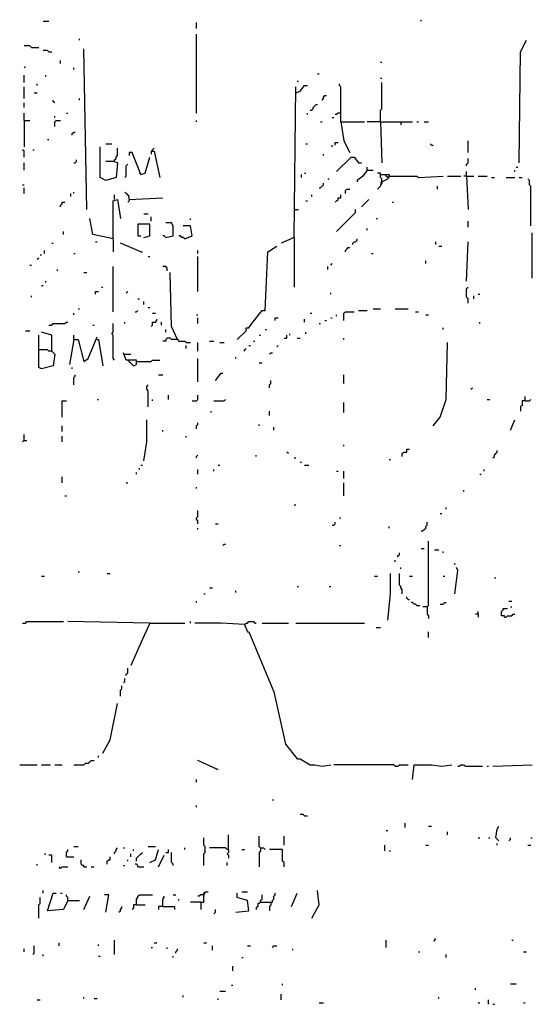
# Model space of a CAD drawing. Extents: x 0 to 8.13, y 0 to 6.5.
# Drawn here: x 2.88 to 3.34, y 0.9 to 1.8 of the extents above; entities that cross this region are included whole.
import ezdxf

# ---------------------------------------------------------------- set-up
doc = ezdxf.new("R2010")
doc.units = 0

msp = doc.modelspace()

# ---------------------------------------------------------------- linework, layer by layer
at = {"layer": 'R2V', "color": 0}
for points in [[(2.897333, 1.794667, 0), (2.902667, 1.794667, 0)], [(3.037333, 1.788, 0), (3.037333, 1.793333, 0)], [(3.242667, 1.794667, 0), (3.242667, 1.796, 0)], [(3.037333, 1.710667, 0), (3.037333, 1.782667, 0)], [(2.886667, 1.770667, 0), (2.885333, 1.772, 0), (2.88, 1.772, 0)], [(2.886667, 1.770667, 0), (2.893333, 1.770667, 0)], [(2.930667, 1.777333, 0), (2.930667, 1.778667, 0)], [(3.332, 1.665333, 0), (3.333333, 1.766667, 0), (3.338667, 1.777333, 0)], [(2.902667, 1.766667, 0), (2.901333, 1.768, 0), (2.897333, 1.768, 0)], [(2.902667, 1.766667, 0), (2.905333, 1.766667, 0)], [(2.937333, 1.622667, 0), (2.934667, 1.769333, 0)], [(2.88, 1.752, 0), (2.881333, 1.753333, 0)], [(2.913333, 1.756, 0), (2.913333, 1.758667, 0)], [(3.205333, 1.757333, 0), (3.206667, 1.757333, 0)], [(2.88, 1.738667, 0), (2.88, 1.745333, 0)], [(2.9, 1.744, 0), (2.9, 1.745333, 0)], [(2.925333, 1.750667, 0), (2.925333, 1.752, 0)], [(3.148, 1.746667, 0), (3.149333, 1.746667, 0)], [(2.88, 1.724, 0), (2.88, 1.734667, 0)], [(2.892, 1.736, 0), (2.892, 1.737333, 0)], [(3.126667, 1.597333, 0), (3.128, 1.734667, 0)], [(3.128, 1.729333, 0), (3.132, 1.730667, 0), (3.136, 1.736, 0), (3.138667, 1.736, 0)], [(3.129333, 1.74, 0), (3.130667, 1.74, 0)], [(3.169333, 1.702667, 0), (3.169333, 1.734667, 0), (3.168, 1.736, 0), (3.168, 1.737333, 0)], [(3.205333, 1.742667, 0), (3.206667, 1.742667, 0)], [(3.205333, 1.702667, 0), (3.205333, 1.713333, 0), (3.206667, 1.714667, 0), (3.206667, 1.738667, 0)], [(2.889333, 1.729333, 0), (2.892, 1.729333, 0)], [(3.152, 1.722667, 0), (3.153333, 1.724, 0), (3.153333, 1.725333, 0), (3.154667, 1.726667, 0), (3.156, 1.726667, 0)], [(2.88, 1.716, 0), (2.88, 1.72, 0)], [(2.908, 1.72, 0), (2.906667, 1.721333, 0), (2.906667, 1.722667, 0)], [(2.930667, 1.722667, 0), (2.930667, 1.724, 0)], [(3.141333, 1.713333, 0), (3.142667, 1.713333, 0), (3.144, 1.714667, 0), (3.144, 1.716, 0), (3.145333, 1.717333, 0), (3.146667, 1.718667, 0), (3.148, 1.718667, 0)], [(2.88, 1.704, 0), (2.88, 1.710667, 0)], [(2.908, 1.706667, 0), (2.908, 1.708, 0)], [(2.918667, 1.710667, 0), (2.92, 1.710667, 0)], [(3.138667, 1.709333, 0), (3.138667, 1.710667, 0)], [(3.169333, 1.710667, 0), (3.166667, 1.710667, 0), (3.165333, 1.709333, 0), (3.164, 1.709333, 0)], [(2.88, 1.704, 0), (2.885333, 1.704, 0)], [(2.88, 1.704, 0), (2.88, 1.68, 0)], [(2.908, 1.698667, 0), (2.908, 1.702667, 0), (2.909333, 1.704, 0), (2.913333, 1.704, 0)], [(3.037333, 1.702667, 0), (3.037333, 1.704, 0)], [(3.150667, 1.702667, 0), (3.152, 1.702667, 0)], [(3.161333, 1.706667, 0), (3.162667, 1.706667, 0)], [(3.169333, 1.702667, 0), (3.190667, 1.702667, 0)], [(3.169333, 1.702667, 0), (3.172, 1.685333, 0), (3.177333, 1.674667, 0)], [(3.205333, 1.702667, 0), (3.193333, 1.702667, 0)], [(3.205333, 1.702667, 0), (3.234667, 1.702667, 0)], [(3.205333, 1.702667, 0), (3.206667, 1.665333, 0)], [(3.224, 1.702667, 0), (3.224, 1.7, 0)], [(3.238667, 1.702667, 0), (3.24, 1.702667, 0)], [(3.245333, 1.702667, 0), (3.249333, 1.702667, 0)], [(2.924, 1.690667, 0), (2.924, 1.692, 0), (2.925333, 1.693333, 0), (2.926667, 1.693333, 0)], [(2.901333, 1.686667, 0), (2.902667, 1.686667, 0)], [(2.954667, 1.682667, 0), (2.96, 1.682667, 0)], [(3.137333, 1.682667, 0), (3.138667, 1.682667, 0)], [(3.161333, 1.68, 0), (3.161333, 1.681333, 0)], [(3.164, 1.681333, 0), (3.164, 1.684, 0), (3.166667, 1.684, 0)], [(3.252, 1.681333, 0), (3.250667, 1.682667, 0)], [(3.252, 1.681333, 0), (3.253333, 1.681333, 0)], [(3.285333, 1.674667, 0), (3.285333, 1.685333, 0)], [(2.88, 1.670667, 0), (2.88, 1.676, 0), (2.878667, 1.677333, 0)], [(2.888, 1.677333, 0), (2.889333, 1.677333, 0)], [(2.962667, 1.666667, 0), (2.965333, 1.665333, 0), (2.964, 1.652, 0), (2.954667, 1.649333, 0), (2.949333, 1.652, 0), (2.949333, 1.68, 0)], [(2.962667, 1.666667, 0), (2.962667, 1.668, 0), (2.964, 1.669333, 0), (2.964, 1.670667, 0), (2.965333, 1.672, 0), (2.965333, 1.678667, 0)], [(2.986667, 1.654667, 0), (2.978667, 1.674667, 0), (2.976, 1.674667, 0), (2.976, 1.672, 0)], [(2.997333, 1.676, 0), (2.996, 1.676, 0), (2.996, 1.673333, 0)], [(2.997333, 1.676, 0), (2.997333, 1.677333, 0), (2.998667, 1.678667, 0)], [(2.997333, 1.676, 0), (2.998667, 1.676, 0), (3.004, 1.652, 0)], [(3.153333, 1.672, 0), (3.153333, 1.673333, 0)], [(2.88, 1.658667, 0), (2.88, 1.665333, 0)], [(2.925333, 1.665333, 0), (2.926667, 1.665333, 0), (2.928, 1.666667, 0), (2.928, 1.668, 0)], [(2.962667, 1.666667, 0), (2.954667, 1.666667, 0)], [(2.972, 1.652, 0), (2.973333, 1.653333, 0), (2.973333, 1.662667, 0), (2.974667, 1.664, 0)], [(2.986667, 1.654667, 0), (2.990667, 1.656, 0), (2.994667, 1.670667, 0)], [(3.165333, 1.657333, 0), (3.178667, 1.670667, 0), (3.181333, 1.670667, 0), (3.185333, 1.665333, 0), (3.188, 1.665333, 0)], [(3.284, 1.662667, 0), (3.284, 1.664, 0), (3.285333, 1.665333, 0), (3.285333, 1.669333, 0)], [(2.986667, 1.654667, 0), (2.985333, 1.656, 0)], [(3.133333, 1.652, 0), (3.133333, 1.654667, 0)], [(3.136, 1.656, 0), (3.137333, 1.656, 0)], [(3.193333, 1.658667, 0), (3.189333, 1.653333, 0), (3.184, 1.649333, 0), (3.184, 1.648, 0)], [(3.193333, 1.658667, 0), (3.193333, 1.661333, 0)], [(3.193333, 1.658667, 0), (3.198667, 1.658667, 0)], [(3.206667, 1.648, 0), (3.206667, 1.650667, 0), (3.205333, 1.652, 0), (3.205333, 1.656, 0), (3.202667, 1.656, 0)], [(3.205333, 1.654667, 0), (3.210667, 1.654667, 0)], [(3.212, 1.652, 0), (3.210667, 1.653333, 0), (3.210667, 1.654667, 0), (3.213333, 1.654667, 0), (3.213333, 1.653333, 0)], [(3.284, 1.653333, 0), (3.284, 1.657333, 0)], [(3.328, 1.657333, 0), (3.328, 1.658667, 0)], [(3.329333, 1.661333, 0), (3.330667, 1.661333, 0)], [(2.878667, 1.645333, 0), (2.88, 1.645333, 0)], [(3.149333, 1.642667, 0), (3.150667, 1.642667, 0), (3.152, 1.644, 0), (3.153333, 1.645333, 0), (3.153333, 1.646667, 0)], [(3.157333, 1.650667, 0), (3.158667, 1.650667, 0)], [(3.206667, 1.648, 0), (3.206667, 1.646667, 0), (3.205333, 1.645333, 0), (3.205333, 1.644, 0), (3.204, 1.642667, 0), (3.202667, 1.641333, 0)], [(3.206667, 1.648, 0), (3.205333, 1.646667, 0)], [(3.206667, 1.648, 0), (3.212, 1.650667, 0), (3.213333, 1.653333, 0), (3.238667, 1.653333, 0), (3.24, 1.652, 0), (3.262667, 1.653333, 0)], [(3.212, 1.652, 0), (3.213333, 1.652, 0), (3.213333, 1.653333, 0)], [(3.266667, 1.653333, 0), (3.278667, 1.653333, 0)], [(3.284, 1.653333, 0), (3.281333, 1.653333, 0)], [(3.284, 1.653333, 0), (3.290667, 1.653333, 0)], [(3.284, 1.653333, 0), (3.285333, 1.622667, 0)], [(3.294667, 1.653333, 0), (3.302667, 1.653333, 0)], [(3.306667, 1.652, 0), (3.309333, 1.652, 0)], [(3.32, 1.652, 0), (3.328, 1.652, 0)], [(3.332, 1.652, 0), (3.334667, 1.652, 0)], [(3.342667, 1.608, 0), (3.342667, 1.644, 0), (3.341333, 1.645333, 0), (3.341333, 1.649333, 0), (3.34, 1.650667, 0)], [(2.88, 1.637333, 0), (2.88, 1.642667, 0)], [(2.922667, 1.634667, 0), (2.922667, 1.637333, 0)], [(2.925333, 1.637333, 0), (2.925333, 1.638667, 0)], [(2.962667, 1.632, 0), (2.962667, 1.636, 0)], [(2.976, 1.632, 0), (2.976, 1.634667, 0), (2.974667, 1.636, 0), (2.973333, 1.637333, 0), (2.972, 1.638667, 0)], [(3.142667, 1.634667, 0), (3.142667, 1.636, 0)], [(3.164, 1.629333, 0), (3.165333, 1.630667, 0), (3.166667, 1.632, 0), (3.166667, 1.633333, 0), (3.169333, 1.633333, 0), (3.169333, 1.636, 0)], [(3.173333, 1.637333, 0), (3.173333, 1.64, 0), (3.174667, 1.641333, 0), (3.177333, 1.641333, 0)], [(3.257333, 1.641333, 0), (3.257333, 1.644, 0)], [(2.913333, 1.625333, 0), (2.913333, 1.626667, 0), (2.914667, 1.628, 0), (2.914667, 1.629333, 0), (2.917333, 1.629333, 0)], [(2.961333, 1.596, 0), (2.961333, 1.630667, 0), (2.965333, 1.632, 0), (2.968, 1.614667, 0)], [(2.976, 1.632, 0), (2.976, 1.630667, 0), (2.974667, 1.629333, 0)], [(2.976, 1.632, 0), (3.006667, 1.633333, 0)], [(3.137333, 1.630667, 0), (3.138667, 1.630667, 0)], [(3.188, 1.625333, 0), (3.194667, 1.632, 0)], [(3.216, 1.629333, 0), (3.217333, 1.629333, 0)], [(2.989333, 1.618667, 0), (2.993333, 1.618667, 0)], [(3.126667, 1.622667, 0), (3.130667, 1.622667, 0)], [(3.165333, 1.602667, 0), (3.182667, 1.62, 0), (3.182667, 1.622667, 0)], [(2.961333, 1.596, 0), (2.942667, 1.6, 0), (2.94, 1.614667, 0)], [(2.989333, 1.597333, 0), (2.994667, 1.598667, 0), (2.994667, 1.609333, 0), (2.984, 1.609333, 0), (2.984, 1.598667, 0), (2.986667, 1.598667, 0)], [(2.996, 1.612, 0), (2.996, 1.616, 0)], [(3.009333, 1.597333, 0), (3.016, 1.598667, 0), (3.016, 1.608, 0), (3.014667, 1.610667, 0), (3.009333, 1.610667, 0)], [(3.032, 1.613333, 0), (3.032, 1.614667, 0)], [(3.201333, 1.614667, 0), (3.202667, 1.614667, 0)], [(3.285333, 1.606667, 0), (3.285333, 1.612, 0)], [(2.916, 1.6, 0), (2.916, 1.602667, 0)], [(3.026667, 1.596, 0), (3.033333, 1.598667, 0), (3.032, 1.608, 0), (3.025333, 1.608, 0)], [(3.193333, 1.604, 0), (3.193333, 1.605333, 0)], [(3.344, 1.56, 0), (3.344, 1.601333, 0)], [(2.905333, 1.592, 0), (2.906667, 1.592, 0)], [(2.945333, 1.593333, 0), (2.946667, 1.593333, 0)], [(2.961333, 1.596, 0), (2.961333, 1.584, 0)], [(2.986667, 1.584, 0), (2.968, 1.592, 0)], [(3.009333, 1.597333, 0), (3.008, 1.598667, 0), (3.006667, 1.598667, 0)], [(3.026667, 1.596, 0), (3.025333, 1.597333, 0), (3.024, 1.597333, 0), (3.022667, 1.598667, 0), (3.021333, 1.598667, 0)], [(3.126667, 1.597333, 0), (3.114667, 1.592, 0)], [(3.126667, 1.597333, 0), (3.126667, 1.552, 0)], [(3.18, 1.590667, 0), (3.18, 1.592, 0), (3.181333, 1.593333, 0), (3.182667, 1.593333, 0), (3.184, 1.594667, 0), (3.184, 1.596, 0)], [(3.256, 1.590667, 0), (3.256, 1.593333, 0)], [(3.284, 1.557333, 0), (3.285333, 1.593333, 0)], [(2.898667, 1.582667, 0), (2.898667, 1.585333, 0)], [(2.925333, 1.582667, 0), (2.926667, 1.582667, 0)], [(2.986667, 1.584, 0), (2.988, 1.584, 0)], [(3.038667, 1.582667, 0), (3.038667, 1.585333, 0)], [(3.074667, 1.504, 0), (3.082667, 1.512, 0), (3.082667, 1.514667, 0), (3.085333, 1.514667, 0), (3.088, 1.518667, 0), (3.097333, 1.530667, 0), (3.1, 1.530667, 0), (3.102667, 1.584, 0), (3.110667, 1.589333, 0)], [(3.173333, 1.584, 0), (3.173333, 1.585333, 0), (3.174667, 1.586667, 0), (3.176, 1.588, 0), (3.177333, 1.588, 0)], [(3.197333, 1.582667, 0), (3.198667, 1.582667, 0)], [(3.258667, 1.589333, 0), (3.261333, 1.589333, 0)], [(2.892, 1.577333, 0), (2.893333, 1.578667, 0)], [(2.894667, 1.581333, 0), (2.896, 1.581333, 0)], [(2.993333, 1.58, 0), (2.994667, 1.58, 0)], [(3.038667, 1.548, 0), (3.038667, 1.58, 0)], [(3.16, 1.572, 0), (3.161333, 1.573333, 0)], [(3.246667, 1.573333, 0), (3.246667, 1.576, 0)], [(2.885333, 1.572, 0), (2.886667, 1.572, 0)], [(2.910667, 1.566667, 0), (2.910667, 1.568, 0)], [(2.934667, 1.565333, 0), (2.937333, 1.565333, 0)], [(2.961333, 1.529333, 0), (2.961333, 1.570667, 0)], [(3.010667, 1.566667, 0), (3.010667, 1.569333, 0), (3.009333, 1.570667, 0), (3.006667, 1.570667, 0)], [(3.02, 1.504, 0), (3.014667, 1.516, 0), (3.013333, 1.565333, 0)], [(3.157333, 1.568, 0), (3.157333, 1.570667, 0)], [(2.9, 1.556, 0), (2.9, 1.557333, 0)], [(2.896, 1.553333, 0), (2.897333, 1.553333, 0)], [(2.945333, 1.545333, 0), (2.945333, 1.548, 0), (2.948, 1.548, 0)], [(2.950667, 1.552, 0), (2.952, 1.552, 0)], [(2.973333, 1.546667, 0), (2.974667, 1.548, 0)], [(3.16, 1.545333, 0), (3.16, 1.546667, 0)], [(3.285333, 1.537333, 0), (3.285333, 1.541333, 0), (3.284, 1.542667, 0), (3.284, 1.550667, 0), (3.285333, 1.552, 0)], [(2.886667, 1.542667, 0), (2.886667, 1.544, 0)], [(2.984, 1.541333, 0), (2.985333, 1.541333, 0)], [(2.989333, 1.536, 0), (2.989333, 1.538667, 0)], [(3.290667, 1.541333, 0), (3.290667, 1.544, 0)], [(3.294667, 1.545333, 0), (3.296, 1.545333, 0)], [(2.925333, 1.526667, 0), (2.925333, 1.528, 0)], [(2.929333, 1.532, 0), (2.930667, 1.532, 0)], [(2.981333, 1.529333, 0), (2.982667, 1.529333, 0), (2.984, 1.530667, 0)], [(2.993333, 1.533333, 0), (2.994667, 1.533333, 0)], [(2.997333, 1.528, 0), (3, 1.528, 0)], [(3.141333, 1.528, 0), (3.142667, 1.528, 0)], [(3.172, 1.521333, 0), (3.172, 1.528, 0), (3.173333, 1.529333, 0), (3.181333, 1.529333, 0)], [(3.185333, 1.530667, 0), (3.193333, 1.530667, 0)], [(3.198667, 1.532, 0), (3.205333, 1.532, 0)], [(3.218667, 1.532, 0), (3.230667, 1.532, 0)], [(3.237333, 1.529333, 0), (3.24, 1.529333, 0)], [(2.902667, 1.517333, 0), (2.905333, 1.517333, 0), (2.906667, 1.518667, 0), (2.917333, 1.518667, 0), (2.918667, 1.52, 0), (2.92, 1.52, 0)], [(2.972, 1.518667, 0), (2.972, 1.52, 0)], [(2.996, 1.516, 0), (2.997333, 1.517333, 0), (2.997333, 1.52, 0), (3, 1.52, 0), (3.001333, 1.521333, 0), (3.001333, 1.522667, 0)], [(3.005333, 1.517333, 0), (3.005333, 1.52, 0)], [(3.037333, 1.526667, 0), (3.038667, 1.526667, 0)], [(3.038667, 1.518667, 0), (3.038667, 1.524, 0)], [(3.109333, 1.521333, 0), (3.109333, 1.524, 0), (3.112, 1.524, 0)], [(3.136, 1.52, 0), (3.136, 1.522667, 0)], [(3.154667, 1.521333, 0), (3.156, 1.521333, 0)], [(3.16, 1.524, 0), (3.161333, 1.524, 0)], [(3.165333, 1.525333, 0), (3.165333, 1.526667, 0)], [(3.246667, 1.526667, 0), (3.249333, 1.526667, 0)], [(3.296, 1.518667, 0), (3.296, 1.52, 0)], [(2.881333, 1.512, 0), (2.885333, 1.512, 0)], [(2.905333, 1.493333, 0), (2.905333, 1.508, 0), (2.896, 1.510667, 0)], [(2.942667, 1.517333, 0), (2.944, 1.517333, 0)], [(2.962667, 1.485333, 0), (2.961333, 1.486667, 0), (2.961333, 1.508, 0), (2.96, 1.509333, 0), (2.961333, 1.510667, 0), (2.961333, 1.518667, 0)], [(3.009333, 1.510667, 0), (3.009333, 1.513333, 0)], [(3.1, 1.513333, 0), (3.101333, 1.513333, 0)], [(3.137333, 1.509333, 0), (3.137333, 1.510667, 0)], [(3.149333, 1.518667, 0), (3.150667, 1.518667, 0)], [(3.262667, 1.513333, 0), (3.262667, 1.514667, 0)], [(2.905333, 1.493333, 0), (2.908, 1.490667, 0), (2.906667, 1.48, 0), (2.896, 1.477333, 0), (2.893333, 1.478667, 0), (2.893333, 1.508, 0)], [(2.925333, 1.504, 0), (2.921333, 1.481333, 0)], [(2.925333, 1.504, 0), (2.925333, 1.508, 0)], [(2.925333, 1.504, 0), (2.929333, 1.504, 0), (2.934667, 1.484, 0), (2.938667, 1.486667, 0), (2.946667, 1.506667, 0)], [(2.946667, 1.504, 0), (2.948, 1.504, 0), (2.952, 1.48, 0)], [(3.02, 1.504, 0), (3.014667, 1.504, 0), (3.013333, 1.505333, 0), (3.010667, 1.505333, 0), (3.009333, 1.504, 0), (3.009333, 1.502667, 0), (3.006667, 1.502667, 0)], [(3.02, 1.504, 0), (3.021333, 1.502667, 0), (3.026667, 1.502667, 0), (3.028, 1.501333, 0), (3.032, 1.501333, 0)], [(3.038667, 1.493333, 0), (3.038667, 1.501333, 0)], [(3.049333, 1.502667, 0), (3.053333, 1.502667, 0)], [(3.058667, 1.501333, 0), (3.062667, 1.501333, 0)], [(3.089333, 1.502667, 0), (3.090667, 1.502667, 0)], [(3.094667, 1.508, 0), (3.096, 1.508, 0)], [(3.117333, 1.505333, 0), (3.12, 1.505333, 0), (3.12, 1.508, 0)], [(3.122667, 1.508, 0), (3.122667, 1.509333, 0)], [(3.129333, 1.505333, 0), (3.132, 1.505333, 0)], [(3.172, 1.504, 0), (3.172, 1.505333, 0)], [(3.253333, 1.425333, 0), (3.26, 1.433333, 0), (3.265333, 1.449333, 0), (3.266667, 1.501333, 0)], [(2.905333, 1.493333, 0), (2.902667, 1.493333, 0), (2.901333, 1.494667, 0), (2.893333, 1.494667, 0)], [(2.976, 1.484, 0), (2.98, 1.48, 0), (2.982667, 1.481333, 0), (2.982667, 1.485333, 0), (2.973333, 1.485333, 0), (2.970667, 1.492, 0)], [(3.028, 1.496, 0), (3.028, 1.498667, 0)], [(3.081333, 1.493333, 0), (3.081333, 1.494667, 0), (3.082667, 1.496, 0)], [(3.085333, 1.498667, 0), (3.086667, 1.498667, 0)], [(3.104, 1.490667, 0), (3.105333, 1.492, 0), (3.106667, 1.492, 0)], [(3.110667, 1.497333, 0), (3.112, 1.498667, 0)], [(2.972, 1.490667, 0), (2.977333, 1.490667, 0)], [(2.976, 1.484, 0), (2.974667, 1.485333, 0)], [(2.976, 1.484, 0), (2.977333, 1.482667, 0)], [(2.982667, 1.484, 0), (2.996, 1.484, 0), (2.997333, 1.485333, 0), (3.004, 1.485333, 0)], [(3.038667, 1.465333, 0), (3.038667, 1.486667, 0)], [(3.073333, 1.486667, 0), (3.073333, 1.488, 0)], [(2.924, 1.477333, 0), (2.924, 1.478667, 0)], [(3.094667, 1.482667, 0), (3.097333, 1.482667, 0)], [(2.925333, 1.462667, 0), (2.925333, 1.469333, 0), (2.926667, 1.470667, 0), (2.926667, 1.472, 0)], [(3.002667, 1.472, 0), (3.006667, 1.472, 0)], [(3.054667, 1.466667, 0), (3.06, 1.473333, 0), (3.061333, 1.473333, 0)], [(3.104, 1.46, 0), (3.104, 1.462667, 0), (3.105333, 1.464, 0), (3.105333, 1.466667, 0)], [(3.172, 1.464, 0), (3.172, 1.472, 0)], [(2.993333, 1.442667, 0), (2.993333, 1.457333, 0), (2.992, 1.458667, 0), (2.992, 1.461333, 0), (2.993333, 1.462667, 0)], [(3.288, 1.458667, 0), (3.289333, 1.46, 0)], [(2.914667, 1.433333, 0), (2.914667, 1.448, 0), (2.918667, 1.448, 0)], [(2.946667, 1.449333, 0), (2.948, 1.449333, 0)], [(2.997333, 1.448, 0), (2.997333, 1.449333, 0)], [(3.012, 1.449333, 0), (3.012, 1.453333, 0)], [(3.033333, 1.448, 0), (3.037333, 1.448, 0), (3.038667, 1.449333, 0), (3.038667, 1.453333, 0)], [(3.053333, 1.448, 0), (3.062667, 1.448, 0), (3.064, 1.449333, 0)], [(3.302667, 1.449333, 0), (3.305333, 1.449333, 0)], [(3.337333, 1.448, 0), (3.334667, 1.448, 0), (3.334667, 1.444, 0), (3.333333, 1.442667, 0), (3.333333, 1.438667, 0)], [(3.337333, 1.448, 0), (3.337333, 1.452, 0)], [(3.337333, 1.448, 0), (3.341333, 1.448, 0), (3.342667, 1.449333, 0)], [(3.050667, 1.437333, 0), (3.050667, 1.438667, 0)], [(3.104, 1.434667, 0), (3.104, 1.438667, 0)], [(3.172, 1.437333, 0), (3.172, 1.446667, 0)], [(2.989333, 1.393333, 0), (2.992, 1.410667, 0), (2.992, 1.430667, 0)], [(3.324, 1.421333, 0), (3.328, 1.430667, 0)], [(2.914667, 1.42, 0), (2.914667, 1.425333, 0)], [(3.006667, 1.42, 0), (3.006667, 1.421333, 0)], [(3.037333, 1.422667, 0), (3.037333, 1.425333, 0), (3.038667, 1.426667, 0), (3.038667, 1.428, 0)], [(3.094667, 1.425333, 0), (3.094667, 1.426667, 0)], [(3.108, 1.421333, 0), (3.108, 1.424, 0)], [(2.88, 1.412, 0), (2.878667, 1.410667, 0)], [(2.88, 1.412, 0), (2.88, 1.417333, 0)], [(2.88, 1.412, 0), (2.882667, 1.412, 0)], [(2.914667, 1.410667, 0), (2.914667, 1.416, 0)], [(3.028, 1.414667, 0), (3.028, 1.416, 0)], [(3.172, 1.406667, 0), (3.172, 1.408, 0)], [(3.225333, 1.397333, 0), (3.225333, 1.4, 0), (3.226667, 1.401333, 0), (3.229333, 1.401333, 0), (3.229333, 1.404, 0), (3.232, 1.404, 0)], [(3.308, 1.396, 0), (3.309333, 1.397333, 0), (3.309333, 1.398667, 0), (3.310667, 1.4, 0), (3.312, 1.401333, 0), (3.312, 1.402667, 0)], [(3.037333, 1.396, 0), (3.037333, 1.397333, 0), (3.038667, 1.398667, 0)], [(3.092, 1.397333, 0), (3.092, 1.398667, 0)], [(3.121333, 1.4, 0), (3.12, 1.401333, 0)], [(3.126667, 1.396, 0), (3.128, 1.396, 0)], [(3.213333, 1.394667, 0), (3.214667, 1.394667, 0)], [(2.985333, 1.385333, 0), (2.985333, 1.386667, 0)], [(2.986667, 1.389333, 0), (2.988, 1.389333, 0)], [(3.038667, 1.381333, 0), (3.038667, 1.385333, 0)], [(3.053333, 1.384, 0), (3.053333, 1.385333, 0)], [(3.057333, 1.389333, 0), (3.058667, 1.389333, 0)], [(3.132, 1.392, 0), (3.133333, 1.392, 0)], [(3.136, 1.389333, 0), (3.14, 1.389333, 0)], [(3.165333, 1.384, 0), (3.166667, 1.384, 0)], [(3.172, 1.377333, 0), (3.172, 1.384, 0)], [(3.3, 1.384, 0), (3.3, 1.385333, 0)], [(2.914667, 1.373333, 0), (2.914667, 1.378667, 0)], [(2.982667, 1.381333, 0), (2.982667, 1.382667, 0)], [(3.296, 1.381333, 0), (3.297333, 1.381333, 0)], [(2.973333, 1.373333, 0), (2.974667, 1.373333, 0)], [(3.037333, 1.368, 0), (3.037333, 1.369333, 0)], [(3.172, 1.361333, 0), (3.172, 1.373333, 0)], [(3.281333, 1.365333, 0), (3.281333, 1.366667, 0)], [(2.917333, 1.361333, 0), (2.918667, 1.361333, 0)], [(3.126667, 1.353333, 0), (3.128, 1.353333, 0)], [(3.265333, 1.349333, 0), (3.265333, 1.350667, 0)], [(3.038667, 1.336, 0), (3.038667, 1.338667, 0), (3.037333, 1.34, 0), (3.037333, 1.341333, 0), (3.038667, 1.342667, 0), (3.038667, 1.348, 0)], [(3.168, 1.341333, 0), (3.169333, 1.341333, 0)], [(3.26, 1.345333, 0), (3.261333, 1.345333, 0)], [(3.038667, 1.330667, 0), (3.038667, 1.332, 0)], [(3.054667, 1.336, 0), (3.057333, 1.336, 0)], [(3.161333, 1.334667, 0), (3.162667, 1.334667, 0), (3.164, 1.336, 0), (3.164, 1.337333, 0)], [(3.213333, 1.332, 0), (3.213333, 1.333333, 0)], [(3.242667, 1.329333, 0), (3.244, 1.329333, 0), (3.245333, 1.330667, 0), (3.246667, 1.332, 0), (3.246667, 1.333333, 0), (3.248, 1.334667, 0), (3.248, 1.337333, 0)], [(3.061333, 1.316, 0), (3.062667, 1.317333, 0), (3.064, 1.317333, 0)], [(3.168, 1.316, 0), (3.169333, 1.316, 0)], [(3.242667, 1.313333, 0), (3.245333, 1.313333, 0)], [(3.248, 1.26, 0), (3.249333, 1.261333, 0), (3.249333, 1.32, 0)], [(3.221333, 1.305333, 0), (3.221333, 1.306667, 0), (3.222667, 1.308, 0), (3.222667, 1.309333, 0)], [(3.254667, 1.312, 0), (3.258667, 1.312, 0)], [(3.262667, 1.309333, 0), (3.262667, 1.310667, 0)], [(3.218667, 1.301333, 0), (3.218667, 1.302667, 0)], [(3.224, 1.294667, 0), (3.224, 1.296, 0)], [(3.273333, 1.298667, 0), (3.273333, 1.3, 0)], [(3.273333, 1.272, 0), (3.276, 1.293333, 0), (3.274667, 1.296, 0)], [(2.896, 1.288, 0), (2.898667, 1.288, 0)], [(2.929333, 1.292, 0), (2.930667, 1.292, 0)], [(2.956, 1.290667, 0), (2.958667, 1.290667, 0)], [(3.2, 1.288, 0), (3.202667, 1.288, 0)], [(3.212, 1.248, 0), (3.214667, 1.272, 0), (3.214667, 1.290667, 0)], [(3.225333, 1.272, 0), (3.225333, 1.276, 0), (3.224, 1.277333, 0), (3.224, 1.278667, 0), (3.222667, 1.28, 0), (3.222667, 1.290667, 0)], [(3.232, 1.288, 0), (3.234667, 1.288, 0)], [(3.262667, 1.288, 0), (3.264, 1.288, 0)], [(3.309333, 1.286667, 0), (3.310667, 1.286667, 0)], [(3.049333, 1.277333, 0), (3.052, 1.277333, 0)], [(3.129333, 1.278667, 0), (3.130667, 1.278667, 0)], [(3.158667, 1.278667, 0), (3.16, 1.278667, 0)], [(3.044, 1.272, 0), (3.045333, 1.272, 0)], [(3.073333, 1.273333, 0), (3.073333, 1.274667, 0)], [(3.230667, 1.266667, 0), (3.229333, 1.268, 0), (3.229333, 1.269333, 0)], [(3.037333, 1.264, 0), (3.037333, 1.265333, 0)], [(3.230667, 1.266667, 0), (3.232, 1.266667, 0)], [(3.238667, 1.261333, 0), (3.237333, 1.262667, 0), (3.236, 1.262667, 0), (3.234667, 1.264, 0), (3.233333, 1.264, 0)], [(3.238667, 1.261333, 0), (3.241333, 1.261333, 0)], [(3.248, 1.26, 0), (3.244, 1.26, 0)], [(3.248, 1.26, 0), (3.248, 1.253333, 0), (3.249333, 1.252, 0), (3.249333, 1.249333, 0)], [(3.26, 1.262667, 0), (3.262667, 1.262667, 0), (3.264, 1.264, 0), (3.265333, 1.264, 0)], [(3.318667, 1.250667, 0), (3.318667, 1.252, 0), (3.316, 1.252, 0), (3.316, 1.256, 0), (3.317333, 1.257333, 0), (3.317333, 1.258667, 0), (3.321333, 1.258667, 0)], [(3.322667, 1.265333, 0), (3.325333, 1.265333, 0)], [(3.324, 1.26, 0), (3.325333, 1.26, 0)], [(3.294667, 1.253333, 0), (3.292, 1.253333, 0)], [(3.294667, 1.253333, 0), (3.294667, 1.256, 0)], [(3.294667, 1.253333, 0), (3.294667, 1.250667, 0)], [(3.318667, 1.250667, 0), (3.32, 1.250667, 0), (3.321333, 1.252, 0), (3.325333, 1.252, 0), (3.326667, 1.253333, 0), (3.328, 1.253333, 0)], [(2.878667, 1.245333, 0), (2.881333, 1.245333, 0), (2.882667, 1.246667, 0), (2.916, 1.246667, 0)], [(2.994667, 1.245333, 0), (2.92, 1.246667, 0)], [(2.994667, 1.245333, 0), (2.988, 1.230667, 0), (2.977333, 1.206667, 0)], [(2.994667, 1.245333, 0), (3.026667, 1.245333, 0)], [(3.032, 1.245333, 0), (3.032, 1.246667, 0)], [(3.081333, 1.244, 0), (3.06, 1.245333, 0), (3.036, 1.245333, 0)], [(3.081333, 1.244, 0), (3.082667, 1.245333, 0), (3.084, 1.245333, 0), (3.085333, 1.246667, 0), (3.089333, 1.246667, 0), (3.090667, 1.245333, 0), (3.092, 1.245333, 0)], [(3.081333, 1.244, 0), (3.084, 1.237333, 0), (3.085333, 1.237333, 0), (3.108, 1.182667, 0), (3.118667, 1.134667, 0), (3.129333, 1.121333, 0), (3.132, 1.121333, 0), (3.141333, 1.116, 0), (3.145333, 1.116, 0), (3.152, 1.114667, 0), (3.16, 1.116, 0)], [(3.097333, 1.245333, 0), (3.121333, 1.245333, 0)], [(3.128, 1.245333, 0), (3.190667, 1.245333, 0)], [(3.201333, 1.241333, 0), (3.205333, 1.241333, 0)], [(3.249333, 1.232, 0), (3.249333, 1.237333, 0)], [(2.973333, 1.197333, 0), (2.973333, 1.198667, 0), (2.974667, 1.2, 0), (2.974667, 1.204, 0)], [(2.968, 1.178667, 0), (2.968, 1.184, 0), (2.969333, 1.185333, 0), (2.969333, 1.188, 0)], [(2.970667, 1.190667, 0), (2.972, 1.192, 0), (2.972, 1.194667, 0)], [(2.952, 1.126667, 0), (2.958667, 1.138667, 0), (2.965333, 1.172, 0)], [(2.948, 1.122667, 0), (2.948, 1.124, 0)], [(2.876, 1.116, 0), (2.892, 1.116, 0)], [(2.896, 1.116, 0), (2.904, 1.116, 0)], [(2.908, 1.116, 0), (2.914667, 1.116, 0)], [(2.925333, 1.116, 0), (2.934667, 1.116, 0), (2.936, 1.117333, 0), (2.938667, 1.117333, 0), (2.94, 1.118667, 0), (2.941333, 1.12, 0), (2.944, 1.12, 0)], [(3.056, 1.112, 0), (3.038667, 1.12, 0)], [(3.218667, 1.114667, 0), (3.217333, 1.116, 0), (3.162667, 1.116, 0)], [(3.218667, 1.114667, 0), (3.221333, 1.114667, 0), (3.222667, 1.116, 0), (3.230667, 1.116, 0)], [(3.234667, 1.102667, 0), (3.236, 1.116, 0), (3.252, 1.116, 0), (3.261333, 1.114667, 0), (3.270667, 1.116, 0)], [(3.276, 1.114667, 0), (3.277333, 1.114667, 0), (3.278667, 1.116, 0), (3.281333, 1.116, 0), (3.282667, 1.114667, 0), (3.298667, 1.114667, 0)], [(3.302667, 1.114667, 0), (3.304, 1.114667, 0)], [(3.308, 1.114667, 0), (3.344, 1.116, 0)], [(3.056, 1.112, 0), (3.057333, 1.112, 0)], [(3.037333, 1.1, 0), (3.037333, 1.102667, 0)], [(3.037333, 1.077333, 0), (3.037333, 1.078667, 0)], [(3.106667, 1.084, 0), (3.108, 1.084, 0)], [(3.136, 1.069333, 0), (3.134667, 1.070667, 0), (3.132, 1.070667, 0)], [(3.136, 1.069333, 0), (3.138667, 1.069333, 0)], [(3.228, 1.058667, 0), (3.228, 1.062667, 0)], [(3.066667, 1.038667, 0), (3.066667, 1.052, 0)], [(3.210667, 1.056, 0), (3.212, 1.056, 0)], [(3.249333, 1.06, 0), (3.252, 1.06, 0)], [(3.266667, 1.052, 0), (3.266667, 1.054667, 0)], [(3.313333, 1.046667, 0), (3.310667, 1.049333, 0), (3.312, 1.057333, 0), (3.313333, 1.06, 0)], [(3.044, 1.024, 0), (3.044, 1.034667, 0), (3.045333, 1.036, 0), (3.045333, 1.041333, 0), (3.044, 1.042667, 0), (3.044, 1.049333, 0)], [(3.096, 1.04, 0), (3.094667, 1.041333, 0), (3.094667, 1.050667, 0)], [(3.117333, 1.042667, 0), (3.117333, 1.050667, 0)], [(3.209333, 1.037333, 0), (3.209333, 1.042667, 0)], [(3.246667, 1.042667, 0), (3.249333, 1.042667, 0)], [(3.294667, 1.049333, 0), (3.296, 1.049333, 0)], [(3.304, 1.049333, 0), (3.305333, 1.049333, 0)], [(3.312, 1.042667, 0), (3.312, 1.044, 0)], [(3.322667, 1.046667, 0), (3.324, 1.048, 0), (3.324, 1.049333, 0)], [(3.34, 1.042667, 0), (3.342667, 1.042667, 0)], [(3.342667, 1.049333, 0), (3.344, 1.049333, 0)], [(2.898667, 1.034667, 0), (2.9, 1.034667, 0)], [(2.918667, 1.032, 0), (2.918667, 1.036, 0), (2.92, 1.037333, 0), (2.92, 1.038667, 0)], [(2.925333, 1.041333, 0), (2.929333, 1.041333, 0)], [(2.962667, 1.034667, 0), (2.962667, 1.036, 0), (2.964, 1.037333, 0), (2.964, 1.038667, 0), (2.965333, 1.04, 0)], [(2.970667, 1.04, 0), (2.972, 1.04, 0)], [(2.977333, 1.032, 0), (2.977333, 1.034667, 0)], [(2.98, 1.037333, 0), (2.98, 1.038667, 0)], [(2.982667, 1.028, 0), (2.982667, 1.030667, 0), (2.984, 1.032, 0), (2.985333, 1.033333, 0), (2.986667, 1.034667, 0), (2.988, 1.036, 0)], [(2.993333, 1.041333, 0), (3, 1.041333, 0)], [(2.994667, 1.026667, 0), (3, 1.029333, 0), (3.002667, 1.038667, 0)], [(3.009333, 1.036, 0), (3.012, 1.036, 0), (3.012, 1.038667, 0)], [(3.016, 1.024, 0), (3.016, 1.025333, 0), (3.014667, 1.026667, 0), (3.014667, 1.036, 0)], [(3.026667, 1.038667, 0), (3.026667, 1.04, 0)], [(3.066667, 1.038667, 0), (3.065333, 1.038667, 0), (3.064, 1.04, 0), (3.049333, 1.04, 0)], [(3.066667, 1.038667, 0), (3.066667, 1.036, 0), (3.065333, 1.034667, 0), (3.066667, 1.033333, 0), (3.066667, 1.030667, 0)], [(3.078667, 1.038667, 0), (3.081333, 1.038667, 0)], [(3.096, 1.04, 0), (3.096, 1.037333, 0), (3.094667, 1.036, 0), (3.094667, 1.022667, 0)], [(3.096, 1.04, 0), (3.098667, 1.04, 0), (3.1, 1.038667, 0)], [(3.117333, 1.022667, 0), (3.117333, 1.026667, 0), (3.116, 1.028, 0), (3.116, 1.038667, 0), (3.104, 1.038667, 0)], [(3.213333, 1.037333, 0), (3.214667, 1.037333, 0)], [(2.892, 1.024, 0), (2.892, 1.025333, 0)], [(2.905333, 1.026667, 0), (2.905333, 1.033333, 0), (2.902667, 1.033333, 0)], [(2.918667, 1.032, 0), (2.925333, 1.032, 0)], [(2.934667, 1.022667, 0), (2.934667, 1.024, 0), (2.933333, 1.024, 0), (2.932, 1.025333, 0), (2.932, 1.029333, 0)], [(2.956, 1.025333, 0), (2.956, 1.028, 0), (2.957333, 1.029333, 0), (2.958667, 1.029333, 0), (2.958667, 1.032, 0)], [(2.974667, 1.028, 0), (2.974667, 1.029333, 0)], [(2.984, 1.022667, 0), (2.984, 1.024, 0), (2.982667, 1.025333, 0), (2.981333, 1.025333, 0)], [(3.002667, 1.022667, 0), (3.008, 1.033333, 0)], [(3.065333, 1.024, 0), (3.065333, 1.026667, 0)], [(2.913333, 1.021333, 0), (2.912, 1.022667, 0)], [(2.913333, 1.021333, 0), (2.914667, 1.022667, 0), (2.92, 1.022667, 0)], [(2.934667, 1.022667, 0), (2.937333, 1.022667, 0)], [(2.941333, 1.022667, 0), (2.944, 1.022667, 0)], [(2.970667, 1.024, 0), (2.972, 1.024, 0)], [(2.984, 1.022667, 0), (2.989333, 1.022667, 0)], [(2.897333, 0.998667, 0), (2.897333, 1.001333, 0)], [(2.92, 0.992, 0), (2.916, 0.984, 0), (2.901333, 0.982667, 0), (2.906667, 0.998667, 0), (2.909333, 0.998667, 0)], [(2.913333, 0.998667, 0), (2.914667, 0.998667, 0)], [(3.041333, 0.990667, 0), (3.044, 0.990667, 0), (3.044, 0.998667, 0), (3.045333, 1, 0), (3.048, 1, 0)], [(3.044, 0.997333, 0), (3.045333, 0.998667, 0)], [(3.073333, 0.981333, 0), (3.085333, 0.982667, 0), (3.084, 0.992, 0), (3.074667, 0.994667, 0), (3.074667, 0.998667, 0)], [(3.078667, 1, 0), (3.084, 1, 0)], [(3.096, 0.990667, 0), (3.106667, 0.990667, 0), (3.106667, 0.992, 0), (3.108, 0.993333, 0), (3.108, 0.996, 0), (3.109333, 0.997333, 0), (3.109333, 0.998667, 0)], [(3.124, 0.986667, 0), (3.129333, 0.998667, 0)], [(3.142667, 0.976, 0), (3.149333, 0.988, 0), (3.148, 1.001333, 0)], [(2.893333, 0.976, 0), (2.893333, 0.988, 0), (2.894667, 0.989333, 0), (2.894667, 0.994667, 0)], [(2.92, 0.992, 0), (2.92, 0.994667, 0), (2.918667, 0.996, 0), (2.918667, 0.997333, 0)], [(2.92, 0.992, 0), (2.930667, 0.992, 0)], [(2.934667, 0.984, 0), (2.94, 0.996, 0)], [(2.954667, 0.981333, 0), (2.957333, 0.997333, 0), (2.953333, 0.997333, 0)], [(2.982667, 0.988, 0), (2.982667, 0.993333, 0), (2.984, 0.994667, 0), (2.984, 0.996, 0), (2.985333, 0.997333, 0), (2.997333, 0.997333, 0)], [(3.006667, 0.986667, 0), (3.006667, 0.993333, 0), (3.008, 0.994667, 0), (3.008, 0.996, 0)], [(3.016, 0.997333, 0), (3.018667, 0.997333, 0)], [(3.021333, 0.992, 0), (3.021333, 0.993333, 0)], [(3.041333, 0.990667, 0), (3.032, 0.990667, 0)], [(3.044, 0.997333, 0), (3.041333, 0.997333, 0), (3.04, 0.996, 0), (3.038667, 0.996, 0)], [(3.041333, 0.990667, 0), (3.041333, 0.984, 0)], [(3.096, 0.990667, 0), (3.094667, 0.989333, 0), (3.093333, 0.989333, 0), (3.093333, 0.986667, 0), (3.092, 0.985333, 0), (3.092, 0.984, 0)], [(3.096, 0.990667, 0), (3.096, 0.992, 0), (3.097333, 0.993333, 0), (3.097333, 0.997333, 0)], [(3.105333, 0.990667, 0), (3.105333, 0.988, 0), (3.104, 0.986667, 0), (3.104, 0.982667, 0)], [(2.966667, 0.981333, 0), (2.968, 0.982667, 0), (2.968, 0.984, 0), (2.969333, 0.985333, 0), (2.969333, 0.986667, 0)], [(2.982667, 0.988, 0), (2.98, 0.988, 0), (2.98, 0.985333, 0), (2.978667, 0.984, 0)], [(2.982667, 0.988, 0), (2.990667, 0.988, 0)], [(3.006667, 0.986667, 0), (3.002667, 0.986667, 0), (3.002667, 0.984, 0)], [(3.006667, 0.986667, 0), (3.017333, 0.986667, 0), (3.017333, 0.984, 0)], [(3.053333, 0.98, 0), (3.054667, 0.981333, 0), (3.054667, 0.984, 0)], [(2.912, 0.950667, 0), (2.912, 0.953333, 0)], [(2.962667, 0.942667, 0), (2.962667, 0.956, 0)], [(2.998667, 0.953333, 0), (3.001333, 0.953333, 0)], [(3.044, 0.953333, 0), (3.046667, 0.953333, 0)], [(3.210667, 0.949333, 0), (3.210667, 0.956, 0)], [(3.254667, 0.954667, 0), (3.254667, 0.956, 0), (3.256, 0.957333, 0)], [(3.325333, 0.956, 0), (3.326667, 0.956, 0)], [(2.88, 0.945333, 0), (2.88, 0.948, 0)], [(2.888, 0.942667, 0), (2.889333, 0.944, 0), (2.889333, 0.950667, 0)], [(2.948, 0.950667, 0), (2.948, 0.952, 0)], [(2.996, 0.949333, 0), (2.997333, 0.949333, 0)], [(3.010667, 0.948, 0), (3.010667, 0.949333, 0)], [(3.018667, 0.944, 0), (3.018667, 0.945333, 0), (3.02, 0.946667, 0), (3.02, 0.948, 0)], [(3.052, 0.946667, 0), (3.052, 0.950667, 0)], [(3.084, 0.950667, 0), (3.086667, 0.950667, 0)], [(3.106667, 0.949333, 0), (3.108, 0.950667, 0), (3.110667, 0.950667, 0)], [(3.125333, 0.946667, 0), (3.125333, 0.948, 0)], [(3.24, 0.945333, 0), (3.241333, 0.945333, 0)], [(3.336, 0.945333, 0), (3.338667, 0.945333, 0)], [(2.897333, 0.941333, 0), (2.897333, 0.942667, 0)], [(2.948, 0.941333, 0), (2.949333, 0.941333, 0)], [(3.016, 0.94, 0), (3.016, 0.941333, 0)], [(3.078667, 0.94, 0), (3.08, 0.94, 0)], [(3.265333, 0.94, 0), (3.265333, 0.942667, 0)], [(3.070667, 0.928, 0), (3.070667, 0.932, 0)], [(3.058667, 0.909333, 0), (3.064, 0.909333, 0)], [(3.069333, 0.914667, 0), (3.070667, 0.914667, 0)], [(3.116, 0.914667, 0), (3.116, 0.916, 0)], [(3.292, 0.910667, 0), (3.292, 0.912, 0)], [(3.324, 0.916, 0), (3.329333, 0.916, 0)], [(2.892, 0.901333, 0), (2.894667, 0.901333, 0)], [(2.934667, 0.902667, 0), (2.934667, 0.904, 0)], [(2.944, 0.902667, 0), (2.946667, 0.902667, 0)], [(3.025333, 0.904, 0), (3.025333, 0.905333, 0)], [(3.057333, 0.901333, 0), (3.057333, 0.902667, 0)], [(3.114667, 0.901333, 0), (3.114667, 0.906667, 0)], [(3.149333, 0.898667, 0), (3.153333, 0.898667, 0)], [(3.258667, 0.902667, 0), (3.258667, 0.904, 0)], [(3.294667, 0.898667, 0), (3.296, 0.898667, 0)], [(3.304, 0.897333, 0), (3.304, 0.901333, 0)], [(3.336, 0.898667, 0), (3.337333, 0.898667, 0)], [(3.308, 0.897333, 0), (3.309333, 0.897333, 0)]]:
    msp.add_polyline3d(points, dxfattribs=at)

doc.saveas('drawing.dxf')
